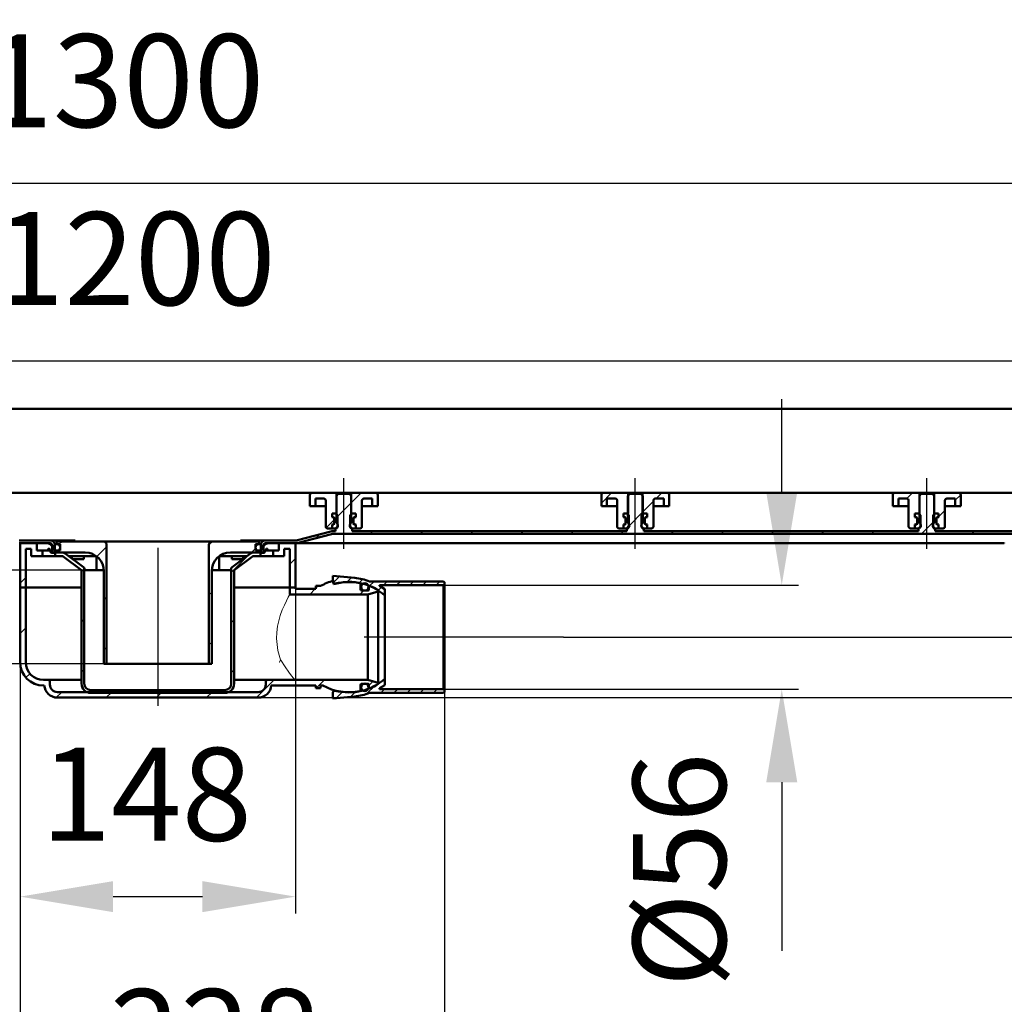
# Model space of a CAD drawing. Units: millimetres. Extents: x -871 to 1176, y -156 to 747.
# Drawn here: x -169 to 360, y 218 to 747 of the extents above; entities that cross this region are included whole.
import ezdxf
from ezdxf.lldxf.tags import DXFTag

# ---------------------------------------------------------------- set-up
doc = ezdxf.new("R2010")
doc.units = ezdxf.units.MM
doc.header["$LTSCALE"] = 5
for name, color, linetype in [('LC-001-100-D00-0', 1, 'ByBlock'), ('LC-002-002-----0', 1, 'ByBlock'), ('LC-003-207-RND-0', 1, 'ByBlock'), ('LC-004-005-----0', 2, 'ByBlock'), ('LC-005-207-----0', 1, 'ByBlock'), ('LC-006-003-----0', 2, 'ByBlock')]:
    doc.layers.add(name, color=color, linetype=linetype)
doc.styles.add('LCTX15-400-0-0pDIN-Schrift', font='STANDARD', dxfattribs={"width": 0.8, "oblique": 15, "height": 2.5})
tags = doc.linetypes.add('DASHDOT', pattern=[7.5, 5, -1.25, 0, -1.25]).pattern_tags.tags
tags[10:11] = [DXFTag(74, 4), DXFTag(75, 0), DXFTag(340, '0'), DXFTag(46, 1.0), DXFTag(50, 0.0), DXFTag(44, 0.0), DXFTag(45, 0.0)]
tags[8:9] = [DXFTag(74, 4), DXFTag(75, 0), DXFTag(340, '0'), DXFTag(46, 1.0), DXFTag(50, 0.0), DXFTag(44, 0.0), DXFTag(45, 0.0)]
tags[6:7] = [DXFTag(74, 4), DXFTag(75, 0), DXFTag(340, '0'), DXFTag(46, 1.0), DXFTag(50, 0.0), DXFTag(44, 0.0), DXFTag(45, 0.0)]
tags[4:5] = [DXFTag(74, 4), DXFTag(75, 0), DXFTag(340, '0'), DXFTag(46, 1.0), DXFTag(50, 0.0), DXFTag(44, 0.0), DXFTag(45, 0.0)]
doc.dimstyles.new('LC-DIM-L-0100-02-02', dxfattribs={"dimscale": 5, "dimtxt": 10, "dimasz": 10, "dimexe": 1.8, "dimexo": 0, "dimgap": 1.5, "dimtad": 1, "dimtxsty": 'LCTX15-400-0-0pDIN-Schrift', "dimcen": 0, "dimclrd": 2, "dimclre": 2, "dimclrt": 2, "dimazin": 2, "dimtfac": 0.71, "dimtdec": 4, "dimtofl": 0, "dimtmove": 0, "dimatfit": 1, "dimfxl": 1, "dimtolj": 1, "dimtzin": 0, "dimarcsym": 0})

# ---------------------------------------------------------------- blocks, each defined once
blk = doc.blocks.new('KLON15')
at = {"layer": 'LC-001-100-D00-0', "color": 7, "lineweight": 15}
for p, q in [((-29.139091, 402.964751), (-29.247281, 403.13113)), ((-26.768421, 399.323421), (-29.139091, 402.964751)), ((-24.716076, 396.357763), (-26.768421, 399.323421)), ((-23.290214, 394.454601), (-24.716076, 396.357763)), ((-22.201535, 393.129277), (-23.290214, 394.454601)), ((-21.360931, 392.316381), (-22.201535, 393.129277)), ((-21.241752, 392.267111), (-21.360931, 392.316381)), ((-21.24161, 392.267088), (-21.241752, 392.267111)), ((-21.241036, 392.267006), (-21.24161, 392.267088)), ((-21.238756, 392.266701), (-21.241036, 392.267006)), ((-21.229883, 392.265866), (-21.238756, 392.266701)), ((-21.225301, 392.265673), (-21.229883, 392.265866)), ((-21.222574, 392.265635), (-21.225301, 392.265673))]:
    blk.add_line(p, q, dxfattribs=at)
blk = doc.blocks.new('KLON16')
at = {"layer": 'LC-001-100-D00-0', "color": 7, "lineweight": 15}
for p, q in [((-27.202879, 432.484156), (-26.054462, 434.860865)), ((-26.054462, 434.860865), (-25.082645, 436.71498)), ((-25.082645, 436.71498), (-24.540407, 437.70125)), ((-24.540407, 437.70125), (-24.253708, 438.210777)), ((-24.253708, 438.210777), (-24.222848, 438.265155)), ((-24.222848, 438.265155), (-24.222572, 438.265639)), ((-29.394415, 426.963027), (-28.326754, 429.87405)), ((-28.326754, 429.87405), (-27.202879, 432.484156)), ((-30.876939, 421.120311), (-30.233045, 424.113097)), ((-30.233045, 424.113097), (-29.394415, 426.963027)), ((-31.288755, 417.828935), (-30.876939, 421.120311)), ((-31.379675, 414.559166), (-31.288755, 417.828935)), ((-31.142836, 411.222289), (-31.379675, 414.559166)), ((-30.623627, 408.09011), (-31.142836, 411.222289)), ((-29.98889, 405.509683), (-30.623627, 408.09011)), ((-29.247281, 403.13113), (-29.98889, 405.509683))]:
    blk.add_line(p, q, dxfattribs=at)
blk = doc.blocks.new('KLON17')
at = {"layer": 'LC-001-100-D00-0', "color": 7, "lineweight": 15}
for p, q in [((-29.898343, 401.779915), (-29.247281, 403.13113)), ((-29.905123, 401.76564), (-29.898343, 401.779915))]:
    blk.add_line(p, q, dxfattribs=at)
blk = doc.blocks.new('KLON20')
at = {"layer": 'LC-001-100-D00-0', "color": 7, "lineweight": 15}
for p, q in [((-141.34219, 458.765636), (-141.32866, 458.606931)), ((-141.32866, 458.606931), (-141.166736, 458.022511)), ((-141.166736, 458.022511), (-140.91687, 457.576207)), ((-140.91687, 457.576207), (-140.60557, 457.317456)), ((-140.60557, 457.317456), (-140.468077, 457.273698))]:
    blk.add_line(p, q, dxfattribs=at)
blk = doc.blocks.new('*D28')
at = {"layer": 'Defpoints', "color": 0}
for p in [(554.777425, 659.431705), (-745.222575, 532.965638), (554.777425, 532.965638)]:
    blk.add_point(p, dxfattribs=at)
at = {"layer": 'LC-001-100-D00-0', "color": 2, "lineweight": -2}
for p, q in [((-745.222575, 532.965638), (-745.222575, 668.431705)), ((554.777425, 532.965638), (554.777425, 668.431705)), ((-695.222575, 659.431705), (504.777425, 659.431705))]:
    blk.add_line(p, q, dxfattribs=at)
at = {"layer": 'LC-001-100-D00-0', "color": 2}
for points in [[(-695.222575, 667.765038), (-695.222575, 651.098371), (-745.222575, 659.431705)], [(504.777425, 651.098371), (504.777425, 667.765038), (554.777425, 659.431705)]]:
    blk.add_solid(points, dxfattribs=at)
at = {"layer": 'LC-001-100-D00-0', "color": 2, "insert": (-113.756401, 714.431705), "char_height": 50, "attachment_point": 5, "style": 'LCTX15-400-0-0pDIN-Schrift'}
blk.add_mtext('\\A1;1300', dxfattribs=at)
blk = doc.blocks.new('*D29')
at = {"layer": 'Defpoints', "color": 0}
for p in [(504.777425, 563.798021), (-695.222575, 489.765638), (504.777425, 489.765638)]:
    blk.add_point(p, dxfattribs=at)
at = {"layer": 'LC-001-100-D00-0', "color": 2, "lineweight": -2}
for p, q in [((-695.222575, 489.765638), (-695.222575, 572.798021)), ((504.777425, 489.765638), (504.777425, 572.798021)), ((-645.222575, 563.798021), (454.777425, 563.798021))]:
    blk.add_line(p, q, dxfattribs=at)
at = {"layer": 'LC-001-100-D00-0', "color": 2}
for points in [[(-645.222575, 572.131354), (-645.222575, 555.464687), (-695.222575, 563.798021)], [(454.777425, 555.464687), (454.777425, 572.131354), (504.777425, 563.798021)]]:
    blk.add_solid(points, dxfattribs=at)
at = {"layer": 'LC-001-100-D00-0', "color": 2, "insert": (-107.603605, 618.798021), "char_height": 50, "attachment_point": 5, "style": 'LCTX15-400-0-0pDIN-Schrift'}
blk.add_mtext('\\A1;1200', dxfattribs=at)
blk = doc.blocks.new('*D30')
at = {"layer": 'Defpoints', "color": 0}
for p in [(-274.718367, 451.265638), (-134.715454, 451.265638), (-124.222575, 400.865638)]:
    blk.add_point(p, dxfattribs=at)
at = {"layer": 'LC-001-100-D00-0', "color": 2, "lineweight": -2}
for p, q in [((-274.718367, 501.265638), (-274.718367, 551.265638)), ((-134.715454, 451.265638), (-283.718367, 451.265638)), ((-124.222575, 400.865638), (-283.718367, 400.865638)), ((-274.718367, 350.865638), (-274.718367, 305.7423))]:
    blk.add_line(p, q, dxfattribs=at)
at = {"layer": 'LC-001-100-D00-0', "color": 2}
for points in [[(-283.0517, 501.265638), (-266.385034, 501.265638), (-274.718367, 451.265638)], [(-266.385034, 350.865638), (-283.0517, 350.865638), (-274.718367, 400.865638)]]:
    blk.add_solid(points, dxfattribs=at)
at = {"layer": 'LC-001-100-D00-0', "color": 2, "insert": (-329.718367, 348.817705), "char_height": 50, "attachment_point": 5, "rotation": 90, "style": 'LCTX15-400-0-0pDIN-Schrift'}
blk.add_mtext('\\A1;50', dxfattribs=at)
blk = doc.blocks.new('*D31')
at = {"layer": 'Defpoints', "color": 0}
for p in [(-21.222575, 442.015638), (-169.222575, 401.765638), (-21.222575, 275.755705)]:
    blk.add_point(p, dxfattribs=at)
at = {"layer": 'LC-001-100-D00-0', "color": 2, "lineweight": -2}
for p, q in [((-21.222575, 442.015638), (-21.222575, 266.755705)), ((-169.222575, 401.765638), (-169.222575, 266.755705)), ((-119.222575, 275.755705), (-71.222575, 275.755705))]:
    blk.add_line(p, q, dxfattribs=at)
at = {"layer": 'LC-001-100-D00-0', "color": 2}
for points in [[(-119.222575, 284.089038), (-119.222575, 267.422371), (-169.222575, 275.755705)], [(-71.222575, 267.422371), (-71.222575, 284.089038), (-21.222575, 275.755705)]]:
    blk.add_solid(points, dxfattribs=at)
at = {"layer": 'LC-001-100-D00-0', "color": 2, "insert": (-101.374712, 330.755705), "char_height": 50, "attachment_point": 5, "style": 'LCTX15-400-0-0pDIN-Schrift'}
blk.add_mtext('\\A1;148', dxfattribs=at)
blk = doc.blocks.new('*D32')
at = {"layer": 'Defpoints', "color": 0}
for p in [(554.777425, 492.765638), (122.777222, 415.265638), (632.240402, 415.265638)]:
    blk.add_point(p, dxfattribs=at)
at = {"layer": 'LC-001-100-D00-0', "color": 2, "lineweight": -2}
for p, q in [((632.240402, 542.765638), (632.240402, 592.765638)), ((554.777425, 492.765638), (641.240402, 492.765638)), ((122.777222, 415.265638), (641.240402, 415.265638)), ((632.240402, 365.265638), (632.240402, 279.38088))]:
    blk.add_line(p, q, dxfattribs=at)
at = {"layer": 'LC-001-100-D00-0', "color": 2}
for points in [[(623.907068, 542.765638), (640.573735, 542.765638), (632.240402, 492.765638)], [(640.573735, 365.265638), (623.907068, 365.265638), (632.240402, 415.265638)]]:
    blk.add_solid(points, dxfattribs=at)
at = {"layer": 'LC-001-100-D00-0', "color": 2, "insert": (577.240402, 348.817705), "char_height": 50, "attachment_point": 5, "rotation": 90, "style": 'LCTX15-400-0-0pDIN-Schrift'}
blk.add_mtext('\\A1;77.5', dxfattribs=at)
blk = doc.blocks.new('*D33')
at = {"layer": 'Defpoints', "color": 0}
for p in [(554.777425, 492.765638), (-41.204695, 382.765638), (734.389342, 382.765638)]:
    blk.add_point(p, dxfattribs=at)
at = {"layer": 'LC-001-100-D00-0', "color": 2, "lineweight": -2}
for p, q in [((734.389342, 542.765638), (734.389342, 592.765638)), ((554.777425, 492.765638), (743.389342, 492.765638)), ((734.389342, 492.765638), (734.389342, 382.765638)), ((-41.204695, 382.765638), (743.389342, 382.765638)), ((734.389342, 332.765638), (734.389342, 282.765638))]:
    blk.add_line(p, q, dxfattribs=at)
at = {"layer": 'LC-001-100-D00-0', "color": 2}
for points in [[(726.056008, 542.765638), (742.722675, 542.765638), (734.389342, 492.765638)], [(742.722675, 332.765638), (726.056008, 332.765638), (734.389342, 382.765638)]]:
    blk.add_solid(points, dxfattribs=at)
at = {"layer": 'LC-001-100-D00-0', "color": 2, "insert": (679.389342, 405.841705), "char_height": 50, "attachment_point": 5, "rotation": 90, "style": 'LCTX15-400-0-0pDIN-Schrift'}
blk.add_mtext('\\A1;110', dxfattribs=at)
blk = doc.blocks.new('KLON23')
at = {"layer": 'LC-001-100-D00-0', "color": 7, "lineweight": 25}
for p, q in [((-169.222575, 417.307994), (-166.222575, 420.307995)), ((-166.095025, 393.494775), (-163.968264, 395.621536)), ((-42.120324, 382.765638), (-32.620325, 392.265638)), ((-10.179557, 387.765638), (-5.679558, 392.265638)), ((18.275032, 389.27946), (20.503272, 391.5077)), ((-149.856255, 382.792777), (-146.883394, 385.765638)), ((-122.942626, 382.765638), (-119.942627, 385.765638)), ((-96.001859, 382.765638), (-93.001859, 385.765638)), ((-69.061092, 382.765638), (-66.061092, 385.765638))]:
    blk.add_line(p, q, dxfattribs=at)
blk = doc.blocks.new('KLON24')
at = {"layer": 'LC-001-100-D00-0', "color": 7, "lineweight": 25}
for p, q in [((-13.561096, 438.265638), (-10.561096, 441.265638)), ((-10.222575, 441.604159), (-9.061096, 442.765638)), ((13.379672, 438.265638), (15.529671, 440.415638))]:
    blk.add_line(p, q, dxfattribs=at)
blk = doc.blocks.new('KLON25')
at = {"layer": 'LC-001-100-D00-0', "color": 7, "lineweight": 25}
for p, q in [((-55.722575, 449.985695), (-45.675704, 460.032566)), ((-136.222575, 450.307997), (-134.722575, 451.807997)), ((-136.222575, 423.367227), (-134.722575, 424.867228)), ((-55.722575, 423.044925), (-54.222575, 424.544925)), ((-136.222575, 396.426458), (-134.722575, 397.926458)), ((-55.722575, 396.104156), (-54.222575, 397.604156)), ((-120.442627, 385.265638), (-118.942627, 386.765638)), ((-93.501859, 385.265638), (-92.001859, 386.765638)), ((-66.561092, 385.265638), (-65.061092, 386.765638))]:
    blk.add_line(p, q, dxfattribs=at)
blk = doc.blocks.new('KLON26')
at = {"layer": 'LC-001-100-D00-0', "color": 7, "lineweight": 25}
for p, q in [((-67.715516, 464.933522), (-65.890459, 466.758579)), ((-44.942632, 460.765638), (-42.722575, 462.985696)), ((-67.722575, 437.985694), (-66.222575, 439.485694)), ((-67.722575, 411.044924), (-66.222575, 412.544924))]:
    blk.add_line(p, q, dxfattribs=at)
blk = doc.blocks.new('KLON27')
at = {"layer": 'LC-001-100-D00-0', "color": 7, "lineweight": 25}
for p, q in [((-148.205702, 465.265638), (-146.705702, 466.765638)), ((-127.964865, 458.565707), (-122.722575, 463.807998)), ((-124.222575, 435.367228), (-122.722575, 436.867228)), ((-124.222575, 408.426459), (-122.722575, 409.926459))]:
    blk.add_line(p, q, dxfattribs=at)
blk = doc.blocks.new('KLON28')
at = {"layer": 'LC-001-100-D00-0', "color": 7, "lineweight": 25}
for p, q in [((0.777425, 479.544929), (8.777425, 487.54493)), ((158.236432, 475.359332), (165.444092, 482.566992)), ((315.287343, 470.765638), (322.110759, 477.589054)), ((18.938902, 470.765638), (20.438902, 472.265638)), ((45.879669, 470.765638), (47.379669, 472.265638)), ((72.820437, 470.765638), (74.320437, 472.265638)), ((99.761204, 470.765638), (101.261204, 472.265638)), ((126.701971, 470.765638), (128.201971, 472.265638)), ((153.642739, 470.765638), (155.142739, 472.265638)), ((180.583506, 470.765638), (182.083506, 472.265638)), ((207.524274, 470.765638), (209.024273, 472.265638)), ((234.465041, 470.765638), (235.965041, 472.265638)), ((261.405808, 470.765638), (262.905808, 472.265638)), ((288.346576, 470.765638), (289.846576, 472.265638)), ((342.22811, 470.765638), (343.72811, 472.265638)), ((-39.347825, 466.360445), (-39.017382, 466.690888)), ((-10.358902, 468.408601), (-8.237582, 470.529921))]:
    blk.add_line(p, q, dxfattribs=at)
blk = doc.blocks.new('KLON29')
at = {"layer": 'LC-001-100-D00-0', "color": 7, "lineweight": 25}
blk.add_line((-152.022575, 461.448765), (-150.522575, 462.948765), dxfattribs=at)
blk = doc.blocks.new('KLON32')
at = {"layer": 'LC-001-100-D00-0', "color": 7, "lineweight": 50}
for p, q in [((321.510759, 476.989054), (323.310759, 478.789054)), ((324.223555, 479.701851), (324.461612, 479.939907))]:
    blk.add_line(p, q, dxfattribs=at)
blk = doc.blocks.new('KLON33')
at = {"layer": 'LC-001-100-D00-0', "color": 7, "lineweight": 25}
for p, q in [((333.360759, 488.839055), (336.358242, 491.836538)), ((324.461612, 479.939907), (327.860759, 483.339054)), ((323.310759, 478.789054), (324.287342, 479.765638))]:
    blk.add_line(p, q, dxfattribs=at)
blk = doc.blocks.new('KLON39')
at = {"layer": 'LC-001-100-D00-0', "color": 7, "lineweight": 25}
for p, q in [((172.642737, 489.765638), (175.642737, 492.765638)), ((165.344092, 482.466992), (171.194092, 488.316992))]:
    blk.add_line(p, q, dxfattribs=at)
blk = doc.blocks.new('*X151')
at = {"layer": 'LC-004-005-----0', "color": 7, "lineweight": 25}
for p, q in [((17.022231, 384.717757), (21.358981, 389.054508)), ((24.64118, 385.265638), (26.64118, 387.265638)), ((31.712247, 385.265638), (33.712247, 387.265638)), ((38.783315, 385.265638), (40.783315, 387.265638)), ((45.854383, 385.265638), (47.854383, 387.265638)), ((52.925451, 385.265638), (54.925451, 387.265638)), ((0.595494, 382.433156), (3.930432, 385.768094)), ((8.43771, 383.204304), (11.021622, 385.788216))]:
    blk.add_line(p, q, dxfattribs=at)
blk = doc.blocks.new('*X252')
at = {"layer": 'LC-004-005-----0', "color": 7, "lineweight": 25}
for p, q in [((-0.962144, 444.515128), (2.439519, 447.916791)), ((6.547412, 444.953616), (8.87752, 447.283724)), ((13.080681, 444.415817), (15.029979, 446.365116)), ((18.532953, 442.797022), (21.001569, 445.265638)), ((26.072637, 443.265638), (28.072637, 445.265638)), ((33.143705, 443.265638), (35.143705, 445.265638)), ((40.214773, 443.265638), (42.214773, 445.265638)), ((47.28584, 443.265638), (49.28584, 445.265638)), ((54.356908, 443.265638), (56.356908, 445.265638)), ((23.210062, 440.403063), (24.957449, 442.15045))]:
    blk.add_line(p, q, dxfattribs=at)
blk = doc.blocks.new('*D53')
at = {"layer": 'Defpoints', "color": 0}
for p in [(58.391911, 443.265638), (58.391911, 387.265638), (240.153586, 387.265638)]:
    blk.add_point(p, dxfattribs=at)
at = {"layer": 'LC-006-003-----0', "color": 2, "lineweight": -2}
for p, q in [((240.153586, 493.265638), (240.153586, 543.265638)), ((58.391911, 443.265638), (249.153586, 443.265638)), ((58.391911, 387.265638), (249.153586, 387.265638)), ((240.153586, 337.265638), (240.153586, 246.659229))]:
    blk.add_line(p, q, dxfattribs=at)
at = {"layer": 'LC-006-003-----0', "color": 2}
for points in [[(231.820253, 493.265638), (248.486919, 493.265638), (240.153586, 443.265638)], [(248.486919, 337.265638), (231.820253, 337.265638), (240.153586, 387.265638)]]:
    blk.add_solid(points, dxfattribs=at)
at = {"layer": 'LC-006-003-----0', "color": 2, "insert": (185.153586, 290.05362), "char_height": 50, "attachment_point": 5, "rotation": 90, "style": 'LCTX15-400-0-0pDIN-Schrift'}
blk.add_mtext('%%c\\A1;56', dxfattribs=at)
blk = doc.blocks.new('*D54')
at = {"layer": 'Defpoints', "color": 0}
for p in [(58.891911, 415.265638), (-169.222575, 401.765638), (58.891911, 146.00862)]:
    blk.add_point(p, dxfattribs=at)
at = {"layer": 'LC-006-003-----0', "color": 2, "lineweight": -2}
for p, q in [((58.891911, 415.265638), (58.891911, 137.00862)), ((-169.222575, 401.765638), (-169.222575, 137.00862)), ((-119.222575, 146.00862), (8.891911, 146.00862))]:
    blk.add_line(p, q, dxfattribs=at)
at = {"layer": 'LC-006-003-----0', "color": 2}
for points in [[(-119.222575, 154.341953), (-119.222575, 137.675287), (-169.222575, 146.00862)], [(8.891911, 137.675287), (8.891911, 154.341953), (58.891911, 146.00862)]]:
    blk.add_solid(points, dxfattribs=at)
at = {"layer": 'LC-006-003-----0', "color": 2, "insert": (-64.229619, 201.00862), "char_height": 50, "attachment_point": 5, "style": 'LCTX15-400-0-0pDIN-Schrift'}
blk.add_mtext('\\A1;228', dxfattribs=at)

msp = doc.modelspace()

# ---------------------------------------------------------------- linework, layer by layer
at = {"layer": 'LC-001-100-D00-0', "color": 7, "lineweight": 50}
for p, q in [((-740.222575, 537.965638), (549.777425, 537.965638)), ((-12.472575, 492.765638), (-177.972575, 492.765638)), ((-12.472575, 492.765638), (0.877425, 492.765638)), ((0.877425, 492.765638), (0.877428, 481.765638)), ((0.877425, 492.765638), (8.677425, 492.765638)), ((8.677426, 481.765638), (8.677425, 492.765638)), ((8.677425, 492.765638), (22.027425, 492.765638)), ((144.194092, 492.765638), (22.027425, 492.765638)), ((144.194092, 492.765638), (157.544092, 492.765638)), ((157.544092, 492.765638), (157.544094, 481.765638)), ((157.544092, 492.765638), (165.344092, 492.765638)), ((165.344077, 481.765638), (165.344092, 492.765638)), ((165.344092, 492.765638), (178.694092, 492.765638)), ((300.860759, 492.765638), (178.694092, 492.765638)), ((300.860759, 492.765638), (314.210759, 492.765638)), ((314.210759, 492.765638), (314.21076, 481.765638)), ((314.210759, 492.765638), (322.010759, 492.765638)), ((322.010773, 481.765638), (322.010759, 492.765638)), ((322.010759, 492.765638), (335.360759, 492.765638)), ((457.527425, 492.765638), (335.360759, 492.765638)), ((-13.472577, 485.765638), (-13.472575, 491.765638)), ((-10.472578, 489.765638), (-10.472575, 485.765638)), ((-10.472578, 489.765638), (-5.972575, 489.765638)), ((-4.972575, 488.765638), (-4.972575, 474.765638)), ((0.777426, 491.265638), (0.777425, 476.665638)), ((1.777428, 492.265638), (0.777426, 491.265638)), ((7.777425, 492.265638), (1.777428, 492.265638)), ((8.777427, 491.265638), (7.777425, 492.265638)), ((8.777425, 476.665638), (8.777427, 491.265638)), ((14.527425, 474.765638), (14.527425, 488.765638)), ((15.527425, 489.765638), (20.027424, 489.765638)), ((20.027425, 485.765638), (20.027424, 489.765638)), ((23.027425, 491.765638), (23.027423, 485.765638)), ((143.194097, 485.765638), (143.194092, 491.765638)), ((146.194088, 489.765638), (146.194092, 485.765638)), ((146.194088, 489.765638), (150.694092, 489.765638)), ((151.694092, 488.765638), (151.694092, 474.765638)), ((158.444094, 492.265638), (157.444078, 491.265638)), ((157.444078, 491.265638), (157.444092, 476.665638)), ((164.444107, 492.265638), (158.444094, 492.265638)), ((165.444094, 491.265638), (164.444107, 492.265638)), ((165.444092, 476.665638), (165.444094, 491.265638)), ((171.194092, 474.765638), (171.194092, 488.765638)), ((172.194092, 489.765638), (176.694083, 489.765638)), ((176.694092, 485.765638), (176.694083, 489.765638)), ((179.694092, 491.765638), (179.694104, 485.765638)), ((299.860763, 485.765638), (299.860759, 491.765638)), ((302.860755, 489.765638), (302.860759, 485.765638)), ((302.860755, 489.765638), (307.360759, 489.765638)), ((308.360759, 488.765638), (308.360759, 474.765638)), ((315.110761, 492.265638), (314.110744, 491.265638)), ((314.110744, 491.265638), (314.110759, 476.665638)), ((321.110773, 492.265638), (315.110761, 492.265638)), ((322.11076, 491.265638), (321.110773, 492.265638)), ((322.110759, 476.665638), (322.11076, 491.265638)), ((327.860759, 474.765638), (327.860759, 488.765638)), ((328.860759, 489.765638), (333.360749, 489.765638)), ((333.360759, 485.765638), (333.360749, 489.765638)), ((336.360759, 491.765638), (336.36077, 485.765638)), ((-13.472577, 485.765638), (-10.472575, 485.765638)), ((-10.472575, 485.765638), (-8.472575, 485.765638)), ((-8.472575, 485.765638), (-4.972574, 485.765638)), ((-1.573426, 481.765638), (-1.573426, 479.765638)), ((-1.573426, 481.765638), (0.377427, 481.765638)), ((-1.573426, 481.765638), (-1.573426, 479.765638)), ((0.877428, 481.765638), (-1.573426, 481.765638)), ((1.377429, 480.765638), (0.377427, 481.765638)), ((9.177427, 481.765638), (8.177425, 480.765638)), ((11.128279, 481.765638), (8.677426, 481.765638)), ((9.177427, 481.765638), (11.128279, 481.765638)), ((11.128279, 481.765638), (11.128279, 479.765638)), ((11.128279, 481.765638), (11.128279, 479.765638)), ((14.527428, 485.765638), (18.027425, 485.765638)), ((18.027425, 485.765638), (20.027425, 485.765638)), ((20.027425, 485.765638), (23.027423, 485.765638)), ((143.194097, 485.765638), (146.194092, 485.765638)), ((146.194092, 485.765638), (148.194092, 485.765638)), ((148.194092, 485.765638), (151.694092, 485.765638)), ((155.093241, 481.765638), (155.093241, 479.765638)), ((155.093241, 481.765638), (157.044101, 481.765638)), ((155.093241, 481.765638), (155.093241, 479.765638)), ((157.544094, 481.765638), (155.093241, 481.765638)), ((158.044088, 480.765638), (157.044101, 481.765638)), ((165.844101, 481.765638), (164.844084, 480.765638)), ((167.794931, 481.765638), (165.344077, 481.765638)), ((165.844101, 481.765638), (167.794931, 481.765638)), ((167.794931, 481.765638), (167.794931, 479.765638)), ((167.794931, 481.765638), (167.794931, 479.765638)), ((171.194094, 485.765638), (174.694092, 485.765638)), ((174.694092, 485.765638), (176.694092, 485.765638)), ((176.694092, 485.765638), (179.694104, 485.765638)), ((299.860763, 485.765638), (302.860759, 485.765638)), ((302.860759, 485.765638), (304.860759, 485.765638)), ((304.860759, 485.765638), (308.360773, 485.765638)), ((311.759907, 481.765638), (311.759907, 479.765638)), ((311.759907, 481.765638), (313.710767, 481.765638)), ((311.759907, 481.765638), (311.759907, 479.765638)), ((314.21076, 481.765638), (311.759907, 481.765638)), ((314.710754, 480.765638), (313.710767, 481.765638)), ((322.510767, 481.765638), (321.51075, 480.765638)), ((324.461597, 481.765638), (322.010773, 481.765638)), ((322.510767, 481.765638), (324.461597, 481.765638)), ((324.461597, 481.765638), (324.461597, 479.765638)), ((324.461597, 481.765638), (324.461597, 479.765638)), ((327.86076, 485.765638), (331.360759, 485.765638)), ((331.360759, 485.765638), (333.360759, 485.765638)), ((333.360759, 485.765638), (336.36077, 485.765638)), ((-1.573426, 479.765638), (-0.867283, 479.576427)), ((-0.922575, 479.765638), (-1.573426, 479.765638)), ((-0.422575, 478.344929), (1.377425, 480.144929)), ((-0.422575, 476.265638), (-0.422575, 479.265638)), ((-0.422575, 478.996872), (-0.422575, 476.534404)), ((1.377429, 480.765638), (1.377425, 474.765638)), ((8.177425, 474.765638), (8.177425, 480.765638)), ((9.977425, 479.265638), (9.977425, 476.265638)), ((9.977425, 476.534404), (9.977425, 478.996872)), ((10.422134, 479.576427), (11.128279, 479.765638)), ((11.128279, 479.765638), (10.477425, 479.765638)), ((155.093241, 479.765638), (155.799383, 479.576427)), ((155.744092, 479.765638), (155.093241, 479.765638)), ((156.244092, 476.265638), (156.244092, 479.265638)), ((156.244092, 478.996872), (156.244092, 476.534404)), ((158.044088, 480.765638), (158.044092, 474.765638)), ((164.844092, 474.765638), (164.844084, 480.765638)), ((166.644092, 479.265638), (166.644092, 476.265638)), ((166.644092, 476.534404), (166.644092, 478.996872)), ((167.088801, 479.576427), (167.794931, 479.765638)), ((167.794931, 479.765638), (167.144092, 479.765638)), ((311.759907, 479.765638), (312.46605, 479.576427)), ((312.410759, 479.765638), (311.759907, 479.765638)), ((312.910759, 476.265638), (312.910759, 479.265638)), ((312.910759, 478.996872), (312.910759, 476.534404)), ((314.710754, 480.765638), (314.710759, 474.765638)), ((321.510759, 474.765638), (321.51075, 480.765638)), ((323.310759, 479.265638), (323.310759, 476.265638)), ((323.310759, 476.534404), (323.310759, 478.996872)), ((323.755467, 479.576427), (324.461597, 479.765638)), ((324.461597, 479.765638), (323.810759, 479.765638)), ((-2.268466, 472.129341), (-20.102137, 467.350823)), ((-1.573426, 473.765639), (-3.972575, 473.765638)), ((-0.867283, 475.954849), (-1.573426, 475.765637)), ((-1.573426, 475.765637), (-0.922575, 475.765638)), ((-1.573426, 475.765637), (-1.573426, 473.765639)), ((-1.573426, 475.765637), (-1.573426, 473.765639)), ((-1.573426, 473.765639), (0.377425, 473.765638)), ((-1.233189, 472.265638), (0.277425, 472.265637)), ((0.277425, 472.265637), (0.277425, 473.665639)), ((0.777425, 473.665638), (0.277425, 473.665639)), ((0.377425, 473.765638), (1.377425, 474.765638)), ((0.913207, 473.765638), (0.377425, 473.765638)), ((1.377425, 474.765638), (1.535265, 474.765638)), ((8.019586, 474.765638), (8.177425, 474.765638)), ((8.177425, 474.765638), (9.177425, 473.765638)), ((9.177425, 473.765638), (8.641644, 473.765638)), ((9.277428, 473.665639), (8.777425, 473.665638)), ((9.177425, 473.765638), (11.128279, 473.765639)), ((9.277428, 473.665639), (9.277428, 472.265637)), ((9.277428, 472.265637), (156.944084, 472.265637)), ((11.128279, 475.765637), (10.422134, 475.954849)), ((10.477425, 475.765638), (11.128279, 475.765637)), ((11.128279, 475.765637), (11.128279, 473.765639)), ((11.128279, 475.765637), (11.128279, 473.765639)), ((13.527425, 473.765638), (11.128279, 473.765639)), ((155.093241, 473.765639), (152.694092, 473.765638)), ((155.799383, 475.954849), (155.093241, 475.765637)), ((155.093241, 475.765637), (155.744092, 475.765638)), ((155.093241, 475.765637), (155.093241, 473.765639)), ((155.093241, 475.765637), (155.093241, 473.765639)), ((155.093241, 473.765639), (157.044092, 473.765638)), ((156.642739, 473.765638), (158.044092, 475.166991)), ((156.944084, 472.265637), (156.944084, 473.665639)), ((157.444092, 473.665638), (156.944084, 473.665639)), ((157.044092, 473.765638), (158.044092, 474.765638)), ((157.579874, 473.765638), (157.044092, 473.765638)), ((158.044092, 474.765638), (158.201932, 474.765638)), ((164.686252, 474.765638), (164.844092, 474.765638)), ((164.844092, 474.765638), (165.844092, 473.765638)), ((165.844092, 473.765638), (165.30831, 473.765638)), ((165.944087, 473.665639), (165.444092, 473.665638)), ((165.844092, 473.765638), (167.794931, 473.765639)), ((165.944087, 473.665639), (165.944087, 472.265637)), ((165.944087, 472.265637), (313.61075, 472.265637)), ((167.794931, 475.765637), (167.088801, 475.954849)), ((167.144092, 475.765638), (167.794931, 475.765637)), ((167.794931, 475.765637), (167.794931, 473.765639)), ((167.794931, 475.765637), (167.794931, 473.765639)), ((170.194092, 473.765638), (167.794931, 473.765639)), ((311.759907, 473.765639), (309.360759, 473.765638)), ((312.46605, 475.954849), (311.759907, 475.765637)), ((311.759907, 475.765637), (312.410759, 475.765638)), ((311.759907, 475.765637), (311.759907, 473.765639)), ((311.759907, 475.765637), (311.759907, 473.765639)), ((311.759907, 473.765639), (313.710759, 473.765638)), ((313.61075, 472.265637), (313.61075, 473.665639)), ((314.110759, 473.665638), (313.61075, 473.665639)), ((313.710759, 473.765638), (314.710759, 474.765638)), ((314.24654, 473.765638), (313.710759, 473.765638)), ((314.710759, 474.765638), (314.868598, 474.765638)), ((321.352919, 474.765638), (321.510759, 474.765638)), ((321.510759, 474.765638), (322.510759, 473.765638)), ((322.510759, 473.765638), (321.974977, 473.765638)), ((322.610754, 473.665639), (322.110759, 473.665638)), ((322.510759, 473.765638), (324.461597, 473.765639)), ((322.610754, 473.665639), (322.610754, 472.265637)), ((322.610754, 472.265637), (470.277446, 472.265637)), ((324.461597, 475.765637), (323.755467, 475.954849)), ((323.810759, 475.765638), (324.461597, 475.765637)), ((324.461597, 475.765637), (324.461597, 473.765639)), ((324.461597, 475.765637), (324.461597, 473.765639)), ((326.860759, 473.765638), (324.461597, 473.765639)), ((-164.299783, 467.265638), (-169.695965, 467.265638)), ((-164.299783, 467.165639), (-164.299783, 467.265638)), ((-164.299783, 467.265638), (-163.775948, 467.265638)), ((-163.775948, 467.165639), (-164.299783, 467.165639)), ((-163.775948, 467.265638), (-163.775948, 467.165639)), ((-163.081703, 467.265638), (-163.775948, 467.265638)), ((-163.081703, 467.165639), (-163.081703, 467.265638)), ((-163.081703, 467.265638), (-162.557353, 467.265638)), ((-162.557353, 467.165639), (-163.081703, 467.165639)), ((-162.557353, 467.265638), (-162.557353, 467.165639)), ((-153.022575, 467.265638), (-162.557353, 467.265638)), ((-139.616458, 467.265638), (-153.022575, 467.265638)), ((-149.722573, 466.765637), (-124.722575, 466.765638)), ((-149.722573, 466.765637), (-149.722573, 465.265638)), ((-124.722575, 466.765638), (-106.722575, 466.765638)), ((-106.722575, 466.765638), (-83.722575, 466.765638)), ((-83.722575, 466.765638), (-65.722575, 466.765638)), ((-65.722575, 466.765638), (-40.722576, 466.765637)), ((-50.828691, 467.265638), (-37.422575, 467.265638)), ((-40.722576, 465.265638), (-40.722576, 466.765637)), ((-20.749185, 467.265638), (-37.422575, 467.265638)), ((-1.880237, 470.680452), (-19.713908, 465.901935)), ((-1.233189, 470.765638), (496.777425, 470.765638)), ((359.777409, 465.765637), (359.777379, 465.970904)), ((-153.022575, 465.765638), (-169.695965, 465.765638)), ((-169.222576, 442.015639), (-169.222576, 465.765637)), ((-160.222572, 465.765637), (-169.222576, 465.765637)), ((-166.222575, 442.015638), (-166.222577, 462.765639)), ((-166.222577, 462.765639), (-163.222578, 462.765639)), ((-163.222578, 458.765636), (-163.222578, 462.765639)), ((-154.434789, 465.765638), (-160.222572, 465.765637)), ((-160.222572, 461.765638), (-160.222572, 465.765637)), ((-160.222572, 465.765637), (-160.222572, 461.765638)), ((-154.222575, 461.765638), (-160.222572, 461.765638)), ((-157.222574, 461.765638), (-160.222572, 461.765638)), ((-157.222575, 458.765638), (-157.222574, 461.765638)), ((-154.222575, 461.765638), (-154.222575, 462.545431)), ((-153.081193, 461.765638), (-154.222575, 461.765638)), ((-153.160298, 465.293515), (-154.028651, 465.679449)), ((-154.012492, 462.831639), (-153.722574, 462.922721)), ((-154.012492, 462.831639), (-153.672087, 462.831639)), ((-153.722574, 462.922721), (-152.534961, 460.780209)), ((-152.590655, 460.880685), (-151.972575, 461.498765)), ((-152.272575, 460.625652), (-150.472575, 460.625652)), ((-152.022575, 460.765636), (-152.022575, 464.765638)), ((-150.522575, 460.765638), (-152.022575, 460.765636)), ((-151.972575, 460.925652), (-151.972575, 463.465892)), ((-150.522575, 460.765638), (-150.522575, 464.765638)), ((-150.472575, 460.765638), (-150.522575, 460.765638)), ((-150.472575, 458.765638), (-150.472575, 460.765638)), ((-150.472575, 460.765638), (-146.750651, 460.765638)), ((-149.722573, 465.265638), (-147.722573, 465.265638)), ((-149.722573, 460.765636), (-149.722573, 461.765638)), ((-149.722573, 461.765638), (-147.722573, 461.765638)), ((-149.722573, 460.765636), (-134.222575, 460.765638)), ((-147.722573, 461.765638), (-147.722573, 465.265638)), ((-122.722575, 400.865638), (-122.722575, 464.765638)), ((-67.722575, 464.765638), (-67.722575, 400.865638)), ((-56.222575, 460.765638), (-40.722576, 460.765636)), ((-43.694499, 460.765638), (-39.972575, 460.765638)), ((-42.722576, 465.265638), (-40.722576, 465.265638)), ((-42.722576, 465.265638), (-42.722576, 461.765638)), ((-42.722576, 461.765638), (-40.722576, 461.765638)), ((-40.722576, 461.765638), (-40.722576, 460.765636)), ((-39.972575, 460.765638), (-39.972575, 458.765638)), ((-39.922575, 460.765638), (-39.972575, 460.765638)), ((-39.972575, 460.625652), (-38.172575, 460.625652)), ((-39.922575, 464.765638), (-39.922575, 460.765638)), ((-38.422574, 460.765636), (-39.922575, 460.765638)), ((-38.472575, 463.465892), (-38.472575, 460.925652)), ((-38.422575, 464.765638), (-38.422574, 460.765636)), ((-37.910189, 460.780209), (-36.722575, 462.922721)), ((-20.749185, 465.765638), (-37.422575, 465.765638)), ((-36.222575, 461.765638), (-37.363957, 461.765638)), ((-36.416499, 465.679449), (-37.284852, 465.293515)), ((-36.773062, 462.831639), (-36.432658, 462.831639)), ((-36.722575, 462.922721), (-36.432658, 462.831639)), ((-36.222575, 462.545431), (-36.222575, 461.765638)), ((-30.222577, 461.765638), (-36.222575, 461.765638)), ((-30.222577, 465.765637), (-36.01036, 465.765638)), ((-33.222576, 461.765638), (-33.222575, 458.765638)), ((-30.222577, 461.765638), (-33.222576, 461.765638)), ((-30.222577, 465.765637), (-30.222577, 461.765638)), ((-30.222577, 461.765638), (-30.222577, 465.765637)), ((-21.222574, 465.765637), (-30.222577, 465.765637)), ((-27.222571, 462.765639), (-27.222571, 458.765636)), ((-27.222571, 462.765639), (-24.222572, 462.765639)), ((-24.222572, 462.765639), (-24.222575, 442.015638)), ((-21.222574, 465.765637), (-21.222574, 442.015639)), ((-20.749185, 465.765638), (-18.648584, 465.765637)), ((-18.648584, 465.765637), (359.777409, 465.765637)), ((359.777409, 465.765637), (359.777409, 465.765637)), ((-163.222578, 458.765636), (-157.222575, 458.765638)), ((-157.222575, 458.765638), (-150.472575, 458.765638)), ((-150.472575, 458.765638), (-146.750651, 458.765638)), ((-136.222576, 451.26564), (-146.15826, 458.571289)), ((-144.973479, 460.182591), (-135.130184, 452.944874)), ((-143.046423, 458.765638), (-139.401278, 458.765638)), ((-140.468077, 457.273698), (-140.37249, 457.265638)), ((-137.008731, 457.265638), (-140.37249, 457.265638)), ((-139.401278, 458.765638), (-137.008731, 458.765638)), ((-137.008731, 458.765638), (-136.231803, 458.765638)), ((-137.008731, 457.265638), (-136.231803, 457.265638)), ((-136.231803, 458.765638), (-134.952921, 458.765638)), ((-134.93699, 457.265638), (-136.231803, 457.265638)), ((-134.93699, 457.265638), (-134.93699, 458.765638)), ((-134.93699, 458.765638), (-128.150939, 458.765638)), ((-128.150941, 458.711407), (-128.150941, 451.26564)), ((-62.29421, 458.765638), (-55.50816, 458.765638)), ((-62.294208, 458.711407), (-62.294208, 451.26564)), ((-55.50816, 458.765638), (-55.50816, 457.265638)), ((-54.213346, 457.265638), (-55.50816, 457.265638)), ((-55.492228, 458.765638), (-54.213346, 458.765638)), ((-45.47167, 460.182591), (-55.314965, 452.944874)), ((-54.222574, 451.26564), (-44.286889, 458.571289)), ((-53.436418, 458.765638), (-54.213346, 458.765638)), ((-53.436418, 457.265638), (-54.213346, 457.265638)), ((-53.436418, 458.765638), (-51.043871, 458.765638)), ((-50.072659, 457.265638), (-53.436418, 457.265638)), ((-51.043871, 458.765638), (-47.398726, 458.765638)), ((-50.072659, 457.265638), (-49.977073, 457.273698)), ((-43.694499, 458.765638), (-39.972575, 458.765638)), ((-39.972575, 458.765638), (-33.222575, 458.765638)), ((-33.222575, 458.765638), (-27.222571, 458.765636)), ((-136.222575, 390.265638), (-136.222576, 451.26564)), ((-134.722575, 390.265638), (-134.722575, 452.139223)), ((-134.715454, 452.133856), (-134.715454, 451.265638)), ((-130.30197, 451.265638), (-134.715454, 451.265638)), ((-124.235082, 451.265638), (-130.30197, 451.265638)), ((-124.222574, 400.865639), (-124.222575, 450.765638)), ((-66.222575, 450.765638), (-66.222576, 400.865639)), ((-60.143179, 451.265638), (-66.210067, 451.265638)), ((-55.729696, 451.265638), (-60.143179, 451.265638)), ((-55.729696, 452.133856), (-55.729696, 451.265638)), ((-55.722575, 452.139223), (-55.722575, 390.265638)), ((-55.32191, 452.939766), (-55.314965, 452.944874)), ((-54.222574, 451.26564), (-54.222575, 390.265638)), ((-0.722778, 445.635394), (-0.722778, 443.700841)), ((-169.222576, 442.015639), (-166.222575, 442.015638)), ((-169.222575, 401.765638), (-169.222576, 442.015639)), ((-169.222576, 442.015639), (-166.222575, 442.015638)), ((-166.222575, 442.015638), (-145.522982, 442.015638)), ((-166.222575, 401.765638), (-166.222575, 442.015638)), ((-145.522982, 442.015638), (-166.222575, 442.015638)), ((-145.522982, 442.015638), (-137.2117, 442.015638)), ((-137.2117, 442.015638), (-145.522982, 442.015638)), ((-137.2117, 442.015638), (-136.222576, 442.015639)), ((-136.222576, 442.015639), (-137.2117, 442.015638)), ((-54.222574, 442.015639), (-53.233449, 442.015638)), ((-53.233449, 442.015638), (-54.222574, 442.015639)), ((-53.233449, 442.015638), (-44.922167, 442.015638)), ((-44.922167, 442.015638), (-53.233449, 442.015638)), ((-44.922167, 442.015638), (-24.222575, 442.015638)), ((-24.222575, 442.015638), (-44.922167, 442.015638)), ((-24.222575, 442.015638), (-21.222574, 442.015639)), ((-24.222575, 442.015638), (-21.222574, 442.015639)), ((-24.222575, 442.015638), (-24.222572, 438.265639)), ((-21.222574, 442.015639), (-21.222574, 441.265638)), ((-21.222574, 441.265638), (-10.222574, 441.265638)), ((-7.722778, 442.765638), (-10.222574, 442.765637)), ((-10.222574, 442.765637), (-10.222574, 441.265638)), ((13.775411, 440.915596), (13.775411, 443.872457)), ((14.025221, 442.265638), (14.025221, 440.482717)), ((17.775074, 440.415638), (14.275369, 440.415638)), ((17.674611, 438.265638), (23.274611, 439.766153)), ((18.025221, 440.482717), (18.025221, 442.265638)), ((18.275032, 442.219455), (18.275032, 440.915596)), ((23.274611, 439.766153), (23.274611, 440.199893)), ((23.274611, 439.766153), (23.274611, 390.765122)), ((-24.222572, 438.265639), (17.674611, 438.265638)), ((17.674611, 392.265638), (17.674611, 438.265638)), ((-124.222574, 400.865639), (-122.722575, 400.865638)), ((-122.722575, 400.865638), (-106.722575, 400.865638)), ((-106.722575, 400.865638), (-83.722575, 400.865638)), ((-83.722575, 400.865638), (-67.722575, 400.865638)), ((-67.722575, 400.865638), (-66.222576, 400.865639)), ((-156.722575, 392.265638), (-154.222575, 392.265638)), ((-154.222575, 392.265638), (-139.656195, 392.265638)), ((-139.656195, 392.265638), (-137.2117, 392.265638)), ((-137.2117, 392.265638), (-136.222576, 392.265635)), ((-54.222574, 392.265635), (-53.233449, 392.265638)), ((-53.233449, 392.265638), (-50.788955, 392.265638)), ((-50.788955, 392.265638), (-36.222575, 392.265638)), ((-36.222575, 392.265638), (-21.222574, 392.265635)), ((17.674611, 392.265638), (-21.222574, 392.265635)), ((23.274611, 390.765122), (17.674611, 392.265638)), ((-156.722575, 389.265638), (-156.222575, 389.265638)), ((-153.222575, 391.265638), (-153.222575, 389.765638)), ((-59.222575, 386.765638), (-131.222575, 386.765638)), ((-37.222575, 389.765638), (-37.222575, 391.265638)), ((-34.222575, 389.265638), (-21.222574, 389.265637)), ((-10.222574, 389.265637), (-21.222574, 389.265637)), ((-10.222574, 389.265637), (-10.222574, 387.765641)), ((-10.222574, 387.765641), (-7.722777, 387.765641)), ((-7.722777, 389.265637), (-6.57498, 389.265638)), ((-7.722777, 387.765641), (-7.722777, 389.265637)), ((13.775411, 386.658819), (13.775411, 389.61568)), ((14.025221, 390.048559), (14.025221, 388.265638)), ((14.275369, 390.115638), (17.775074, 390.115638)), ((18.025221, 388.265638), (18.025221, 390.048559)), ((18.275032, 389.61568), (18.275032, 388.311821)), ((23.274611, 390.331383), (23.274611, 390.765122)), ((-41.204695, 382.765638), (-149.240455, 382.765638)), ((-41.222575, 385.765638), (-149.222575, 385.765638)), ((-59.222575, 385.265638), (-131.222575, 385.265638))]:
    msp.add_line(p, q, dxfattribs=at)
at = {"layer": 'LC-001-100-D00-0', "color": 7, "linetype": 'DASHDOT', "lineweight": 25}
for p, q in [((4.777425, 462.765638), (4.777425, 500.765638)), ((161.444092, 462.765638), (161.444092, 500.765638)), ((318.110759, 462.765638), (318.110759, 500.765638)), ((-95.222575, 463.265638), (-95.222575, 378.265638)), ((122.777222, 415.265638), (15.752207, 415.265638))]:
    msp.add_line(p, q, dxfattribs=at)
at = {"layer": 'LC-001-100-D00-0', "color": 7, "lineweight": 25}
for p, q in [((8.677425, 487.44493), (13.998133, 492.765638)), ((143.194092, 487.25776), (148.70197, 492.765638)), ((307.346574, 489.765638), (310.346574, 492.765638)), ((-4.694175, 474.073328), (-0.422575, 478.344929)), ((-24.222575, 454.544928), (-21.222575, 457.544928)), ((-169.222575, 444.248764), (-166.222575, 447.248764))]:
    msp.add_line(p, q, dxfattribs=at)
at = {"layer": 'LC-001-100-D00-0', "color": 7, "lineweight": 50}
for centre, radius in [((-149.472575, 463.515638), 1.75), ((-40.972575, 463.515638), 1.75), ((16.025221, 442.265638), 2), ((16.025221, 388.265638), 2)]:
    msp.add_circle(centre, radius, dxfattribs=at)
for centre, radius, start, end in [((-12.472575, 491.765638), 1, 90, 180), ((22.027425, 491.765638), 1, 0, 90), ((144.194092, 491.765638), 1, 90, 180), ((178.694092, 491.765638), 1, 0, 90), ((300.860759, 491.765638), 1, 90, 180), ((335.360759, 491.765638), 1, 0, 90), ((-5.972575, 488.765638), 1, 0, 90), ((15.527425, 488.765638), 1, 90, 180), ((150.694092, 488.765638), 1, 0, 90), ((172.194092, 488.765638), 1, 90, 180), ((307.360759, 488.765638), 1, 0, 90), ((328.860759, 488.765638), 1, 90, 180), ((-0.922575, 479.265638), 0.5, 0, 90), ((-1.022575, 478.996872), 0.6, 0, 75), ((-1.022575, 476.534404), 0.6, 285, 0), ((-0.222575, 475.165638), 1.802776, 303.690068, 56.309932), ((9.777425, 475.165638), 1.802776, 123.690068, 236.309932), ((10.477425, 479.265638), 0.5, 90, 180), ((10.577425, 478.996872), 0.6, 105, 180), ((10.577425, 476.534404), 0.6, 180, 255), ((155.744092, 479.265638), 0.5, 0, 90), ((155.644092, 478.996872), 0.6, 0, 75), ((155.644092, 476.534404), 0.6, 285, 0), ((156.444092, 475.165638), 1.802776, 303.690068, 56.309932), ((166.444092, 475.165638), 1.802776, 123.690068, 236.309932), ((167.144092, 479.265638), 0.5, 90, 180), ((167.244092, 478.996872), 0.6, 105, 180), ((167.244092, 476.534404), 0.6, 180, 255), ((312.410759, 479.265638), 0.5, 0, 90), ((312.310759, 478.996872), 0.6, 0, 75), ((312.310759, 476.534404), 0.6, 285, 0), ((313.110759, 475.165638), 1.802776, 303.690068, 56.309932), ((323.110759, 475.165638), 1.802776, 123.690068, 236.309932), ((323.810759, 479.265638), 0.5, 90, 180), ((323.910759, 478.996872), 0.6, 105, 180), ((323.910759, 476.534404), 0.6, 180, 255), ((-3.972575, 474.765638), 1, 180, 270), ((-1.233189, 468.265638), 4, 90, 105), ((-0.922575, 476.265638), 0.5, 270, 0), ((10.477425, 476.265638), 0.5, 180, 270), ((13.527425, 474.765638), 1, 270, 0), ((152.694092, 474.765638), 1, 180, 270), ((155.744092, 476.265638), 0.5, 270, 0), ((167.144092, 476.265638), 0.5, 180, 270), ((170.194092, 474.765638), 1, 270, 0), ((309.360759, 474.765638), 1, 180, 270), ((312.410759, 476.265638), 0.5, 270, 0), ((323.810759, 476.265638), 0.5, 180, 270), ((326.860759, 474.765638), 1, 270, 0), ((-153.022575, 464.765638), 2.5, 0, 90), ((-124.722575, 464.765638), 2, 0, 90), ((-65.722575, 464.765638), 2, 90, 180), ((-37.422575, 464.765638), 2.5, 90, 180), ((-20.749185, 469.765638), 2.5, 270, 285), ((-20.749185, 469.765638), 4, 270, 285), ((-1.233189, 468.265638), 2.5, 90, 105), ((-154.434789, 464.765638), 1, 66.037511, 90), ((-153.922575, 462.545431), 0.3, 107.441005, 180), ((-153.972575, 463.465892), 2, 0, 66.037511), ((-153.022575, 464.765638), 1, 0, 90), ((-152.272575, 460.925652), 0.3, 209, 0), ((-146.750651, 457.765638), 3, 53.673174, 90), ((-134.222575, 450.765638), 10, 0, 90), ((-56.222575, 450.765638), 10, 90, 180), ((-43.694499, 457.765638), 3, 90, 126.326826), ((-36.472575, 463.465892), 2, 113.962489, 180), ((-38.172575, 460.925652), 0.3, 180, 331), ((-37.422575, 464.765638), 1, 90, 180), ((-36.522575, 462.545431), 0.3, 0, 72.558995), ((-36.01036, 464.765638), 1, 90, 113.962489), ((-146.750651, 457.765638), 1, 53.673174, 90), ((-50.706947, 458.699789), 1.602015, 297.103406, 2.355668), ((-43.694499, 457.765638), 1, 90, 126.326826), ((-135.722575, 452.139223), 1, 0, 53.673174), ((-135.715801, 452.133811), 1.000347, 0, 53.675603), ((-54.729322, 452.133797), 1.000374, 126.325165, 180), ((-54.722575, 452.139223), 1, 126.326826, 180), ((7.639514, 415.265638), 31.5, 105.394857, 119.188982), ((7.675929, 415.267828), 29.647504, 78.924075, 106.456389), ((13.275453, 443.872457), 0.499958, 0, 78.924075), ((14.275369, 440.915596), 0.499958, 180, 270), ((17.775074, 440.915596), 0.499958, 270, 0), ((18.77499, 442.219455), 0.499958, 67.617444, 180), ((7.675929, 415.267828), 29.647502, 58.801128, 67.617444), ((22.774653, 440.199893), 0.499958, 0, 58.801128), ((-156.722575, 401.765638), 12.5, 180, 270), ((-156.722575, 401.765638), 9.5, 180, 270), ((-154.222575, 391.265638), 1, 0, 90), ((-36.222575, 391.265638), 1, 90, 180), ((-149.240455, 389.765638), 7, 184.096044, 270), ((-149.222575, 389.765638), 4, 180, 270), ((-131.222575, 390.265638), 5, 180, 270), ((-131.222575, 390.265638), 3.5, 180, 270), ((-59.222575, 390.265638), 3.5, 270, 0), ((-59.222575, 390.265638), 5, 270, 0), ((-41.222575, 389.765638), 4, 270, 0), ((-41.204695, 389.765638), 7, 270, 355.903956), ((7.675929, 415.263448), 29.647504, 241.270296, 281.075925), ((13.275453, 386.658819), 0.499958, 281.075925, 0), ((14.275369, 389.61568), 0.499958, 90, 180), ((17.775074, 389.61568), 0.499958, 0, 90), ((18.77499, 388.311821), 0.499958, 180, 292.382556), ((7.675929, 415.263448), 29.647502, 292.382556, 301.198872), ((22.774653, 390.331383), 0.499958, 301.198872, 0)]:
    msp.add_arc(centre, radius, start, end, dxfattribs=at)
at = {"layer": 'LC-002-002-----0', "color": 7, "lineweight": 50}
for p, q in [((-1.108089, 448.265638), (-1.108089, 445.035309)), ((10.623459, 447.112041), (-1.108089, 448.265638)), ((18.62744, 445.265638), (58.391911, 445.265638)), ((58.391911, 445.265638), (58.891911, 444.765638)), ((58.891911, 444.765638), (58.891911, 443.765638)), ((23.891911, 443.265638), (23.891911, 442.765638)), ((58.391911, 443.265638), (23.891911, 443.265638)), ((23.891911, 442.765638), (26.891911, 441.033587)), ((26.891911, 415.265638), (26.891911, 441.033587)), ((58.891911, 443.765638), (58.391911, 443.265638)), ((58.391911, 387.265638), (58.391911, 443.265638)), ((58.891911, 386.765638), (58.891911, 443.765638)), ((26.891911, 389.497689), (26.891911, 415.265638)), ((23.891911, 387.765638), (26.891911, 389.497689)), ((23.891911, 387.265638), (23.891911, 387.765638)), ((26.891911, 387.265638), (23.891911, 387.265638)), ((58.391911, 387.265638), (26.891911, 387.265638)), ((58.891911, 386.765638), (58.391911, 387.265638)), ((58.891911, 385.765638), (58.891911, 386.765638)), ((-1.108089, 385.495966), (-1.108089, 382.265638)), ((10.623459, 383.419235), (-1.108089, 382.265638)), ((18.62744, 385.265638), (58.391911, 385.265638)), ((58.391911, 385.265638), (58.891911, 385.765638))]:
    msp.add_line(p, q, dxfattribs=at)
for start, end in [(69.635865, 84.383997), (275.616003, 290.364135)]:
    msp.add_arc((7.491911, 415.265638), 32, start, end, dxfattribs=at)
at = {"layer": 'LC-003-207-RND-0', "color": 7, "lineweight": 50}
for centre, start, end in [((-0.108089, 445.035309), 180, 284.141305), ((-0.108089, 385.495966), 75.858695, 180)]:
    msp.add_arc(centre, 1, start, end, dxfattribs=at)
at = {"layer": 'LC-005-207-----0', "color": 7, "lineweight": 50}
for start, end in [(48.962662, 104.141305), (255.858695, 311.037338)]:
    msp.add_arc((7.392355, 415.265638), 29.7, start, end, dxfattribs=at)

# ---------------------------------------------------------------- block references
at = {"layer": 'LC-001-100-D00-0', "color": 7, "lineweight": 25}
for name in ['KLON29', 'KLON28', 'KLON39', 'KLON33', 'KLON27', 'KLON26', 'KLON25', 'KLON24', 'KLON23']:
    msp.add_blockref(name, (0, 0), dxfattribs=at)
at = {"layer": 'LC-001-100-D00-0', "color": 7, "lineweight": 50}
for name in ['KLON32', 'KLON20', 'KLON16', 'KLON17', 'KLON15']:
    msp.add_blockref(name, (0, 0), dxfattribs=at)
at = {"layer": 'LC-004-005-----0', "color": 7, "lineweight": 25}
for name in ['*X252', '*X151']:
    msp.add_blockref(name, (0, 0), dxfattribs=at)

# ---------------------------------------------------------------- dimensions: what is measured, and where the dimension line sits
at = {"layer": 'LC-001-100-D00-0', "color": 7, "lineweight": 25}
for base, p1, p2, text, picture, middle in [((554.777425, 659.431705), (-745.222575, 532.965638), (554.777425, 532.965638), '1300', '*D28', (-113.756401, 714.431705)), ((504.777425, 563.798021), (-695.222575, 489.765638), (504.777425, 489.765638), '1200', '*D29', (-107.603605, 618.798021)), ((-21.222575, 275.755705), (-169.222575, 401.765638), (-21.222575, 442.015638), '148', '*D31', (-101.374712, 330.755705))]:
    dim = msp.add_linear_dim(base=base, p1=p1, p2=p2, text=text, dimstyle='LC-DIM-L-0100-02-02', dxfattribs=at)
    dim.commit()
    dim.dimension.update_dxf_attribs({"geometry": picture, "text_midpoint": middle, "dimtype": 160})
for base, p1, p2, text, picture, middle in [((734.389342, 382.765638), (554.777425, 492.765638), (-41.204695, 382.765638), '110', '*D33', (679.389342, 405.841705)), ((632.240402, 415.265638), (554.777425, 492.765638), (122.777222, 415.265638), '77.5', '*D32', (577.240402, 348.817705)), ((-274.718367, 451.265638), (-124.222575, 400.865638), (-134.715454, 451.265638), '50', '*D30', (-329.718367, 348.817705))]:
    dim = msp.add_linear_dim(base=base, p1=p1, p2=p2, angle=90, text=text, dimstyle='LC-DIM-L-0100-02-02', dxfattribs=at)
    dim.commit()
    dim.dimension.update_dxf_attribs({"geometry": picture, "text_midpoint": middle, "dimtype": 160, "text_rotation": 90})
at = {"layer": 'LC-006-003-----0', "color": 7, "lineweight": 25}
dim = msp.add_linear_dim(base=(240.153586, 387.265638), p1=(58.391911, 443.265638), p2=(58.391911, 387.265638), angle=90, text='%%c<>', dimstyle='LC-DIM-L-0100-02-02', dxfattribs=at)
dim.commit()
dim.dimension.update_dxf_attribs({"geometry": '*D53', "text_midpoint": (185.153586, 290.05362), "dimtype": 160, "text_rotation": 90})
dim = msp.add_linear_dim(base=(58.891911, 146.00862), p1=(-169.222575, 401.765638), p2=(58.891911, 415.265638), text='228', dimstyle='LC-DIM-L-0100-02-02', dxfattribs=at)
dim.commit()
dim.dimension.update_dxf_attribs({"geometry": '*D54', "text_midpoint": (-64.229619, 201.00862), "dimtype": 160})

doc.saveas('drawing.dxf')
